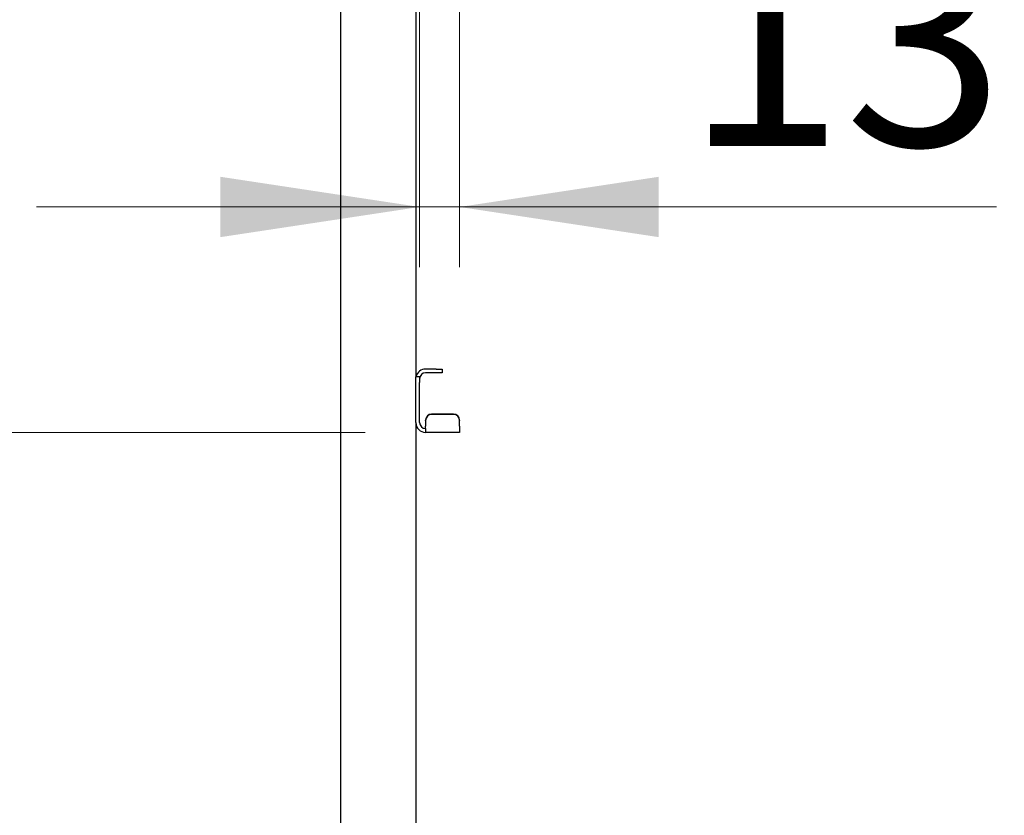
# Model space of a CAD drawing. Units: millimetres. Extents: x 0 to 210, y 0 to 297.
# Drawn here: x 55 to 71, y 220 to 233 of the extents above; entities that cross this region are included whole.
import ezdxf

# ---------------------------------------------------------------- set-up
doc = ezdxf.new("R2010")
doc.units = ezdxf.units.MM
doc.styles.add('SLDTEXTSTYLE0', font='TXT', dxfattribs={"width": 0.75})
doc.dimstyles.new('SLDDIMSTYLE1', dxfattribs={"dimtxt": 3.5, "dimasz": 3.302, "dimexe": 0, "dimexo": 0.0625, "dimgap": 0.875, "dimtad": 1, "dimlfac": 20, "dimrnd": 1e-09, "dimzin": 12, "dimdsep": 46, "dimtxsty": 'SLDTEXTSTYLE0', "dimsah": 1, "dimcen": 0.09, "dimadec": 0, "dimazin": 3, "dimtfac": 1, "dimtmove": 0, "dimatfit": 0, "dimfxl": 0, "dimfrac": 2, "dimtolj": 1, "dimtzin": 12, "dimarcsym": 0})
doc.dimstyles.new('SLDDIMSTYLE2', dxfattribs={"dimtxt": 3.5, "dimasz": 3.302, "dimexe": 0, "dimexo": 0.0625, "dimgap": 0.875, "dimtad": 1, "dimdec": 0, "dimlfac": 20, "dimrnd": 1e-09, "dimzin": 12, "dimdsep": 46, "dimtxsty": 'SLDTEXTSTYLE0', "dimsah": 1, "dimcen": 0.09, "dimadec": 0, "dimazin": 3, "dimtol": 1, "dimtp": 3, "dimtm": 3, "dimtfac": 1, "dimtdec": 0, "dimtofl": 0, "dimtmove": 0, "dimatfit": 3, "dimfxl": 0, "dimfrac": 2, "dimtolj": 1, "dimarcsym": 0})
doc.dimstyles.new('SLDDIMSTYLE5', dxfattribs={"dimtxt": 3.5, "dimasz": 3.302, "dimexe": 0, "dimexo": 0.0625, "dimgap": 0.875, "dimtad": 1, "dimdec": 0, "dimlfac": 20, "dimrnd": 1e-09, "dimzin": 12, "dimdsep": 46, "dimtxsty": 'SLDTEXTSTYLE0', "dimsah": 1, "dimcen": 0.09, "dimadec": 0, "dimazin": 3, "dimtfac": 1, "dimtdec": 0, "dimtmove": 0, "dimatfit": 0, "dimfxl": 0, "dimfrac": 2, "dimtolj": 1, "dimtzin": 12, "dimarcsym": 0})

# ---------------------------------------------------------------- blocks, each defined once
blk = doc.blocks.new('_D_1')
at = {"color": 7, "linetype": 'Continuous', "lineweight": 0}
for p, q in [((48.571, 225.884), (48.571, 232.234)), ((60.884, 225.884), (47.571, 225.884)), ((48.571, 217.634), (48.571, 225.884)), ((60.721, 217.634), (47.571, 217.634)), ((48.571, 217.634), (48.571, 211.284))]:
    blk.add_line(p, q, dxfattribs=at)
at = {"color": 7, "linetype": 'Continuous', "lineweight": 18}
for points in [[(48.571, 225.884), (49.071, 229.186), (48.071, 229.186)], [(48.571, 217.634), (48.071, 214.332), (49.071, 214.332)]]:
    blk.add_solid(points, dxfattribs=at)
at = {"color": 7, "linetype": 'Continuous', "lineweight": 18, "insert": (44.06, 217.88), "char_height": 3.5, "attachment_point": 1, "rotation": 90, "style": 'SLDTEXTSTYLE0'}
blk.add_mtext('165', dxfattribs=at)
blk = doc.blocks.new('_D_2')
at = {"color": 7, "linetype": 'Continuous', "lineweight": 0}
for p, q in [((40.571, 242.384), (40.571, 248.734)), ((60.884, 242.384), (39.571, 242.384)), ((40.571, 217.634), (40.571, 242.384)), ((60.721, 217.634), (39.571, 217.634)), ((40.571, 217.634), (40.571, 211.284))]:
    blk.add_line(p, q, dxfattribs=at)
at = {"color": 7, "linetype": 'Continuous', "lineweight": 18}
for points in [[(40.571, 242.384), (41.071, 245.686), (40.071, 245.686)], [(40.571, 217.634), (40.071, 214.332), (41.071, 214.332)]]:
    blk.add_solid(points, dxfattribs=at)
at = {"color": 7, "linetype": 'Continuous', "lineweight": 18, "char_height": 3.5, "attachment_point": 1, "rotation": 90, "style": 'SLDTEXTSTYLE0'}
for s, insert in [('495', (36.06, 233.837)), ('3x165=', (36.06, 218.422))]:
    blk.add_mtext(s, dxfattribs=dict(at, insert=insert))
blk = doc.blocks.new('_D_3')
at = {"color": 7, "linetype": 'Continuous', "lineweight": 0}
for p, q in [((59.471, 251.784), (31.571, 251.784)), ((32.571, 251.784), (32.571, 206.351)), ((60.096, 206.351), (31.571, 206.351))]:
    blk.add_line(p, q, dxfattribs=at)
at = {"color": 7, "linetype": 'Continuous', "lineweight": 18}
for points in [[(32.571, 251.784), (32.071, 248.482), (33.071, 248.482)], [(32.571, 206.351), (33.071, 209.653), (32.071, 209.653)]]:
    blk.add_solid(points, dxfattribs=at)
at = {"color": 7, "linetype": 'Continuous', "lineweight": 18, "char_height": 3.5, "attachment_point": 1, "rotation": 90, "style": 'SLDTEXTSTYLE0'}
for s, insert in [('±3', (28.06, 231.039)), ('909', (28.06, 221.968))]:
    blk.add_mtext(s, dxfattribs=dict(at, insert=insert))
blk = doc.blocks.new('_D_6')
at = {"color": 7, "linetype": 'Continuous', "lineweight": 0}
for p, q in [((61.784, 233.959), (61.784, 228.62)), ((62.446, 233.333), (62.446, 228.62)), ((61.784, 229.62), (55.434, 229.62)), ((61.784, 229.62), (62.446, 229.62)), ((62.446, 229.62), (71.351, 229.62))]:
    blk.add_line(p, q, dxfattribs=at)
at = {"color": 7, "linetype": 'Continuous', "lineweight": 18}
for points in [[(61.784, 229.62), (58.482, 230.12), (58.482, 229.12)], [(62.446, 229.62), (65.748, 229.12), (65.748, 230.12)]]:
    blk.add_solid(points, dxfattribs=at)
at = {"color": 7, "linetype": 'Continuous', "lineweight": 18, "insert": (66.179, 234.132), "char_height": 3.5, "attachment_point": 1, "style": 'SLDTEXTSTYLE0'}
blk.add_mtext('13', dxfattribs=at)

msp = doc.modelspace()

# ---------------------------------------------------------------- linework, layer by layer
at = {"color": 7, "linetype": 'Continuous', "lineweight": 25}
for p, q in [((60.47131, 250.78388), (60.47131, 215.03388)), ((61.72131, 234.29638), (61.72131, 226.80345)), ((62.05631, 226.93388), (61.88381, 226.93388)), ((62.05631, 226.93388), (62.15631, 226.93388)), ((62.15631, 226.93388), (62.15631, 226.87138)), ((61.72131, 226.80888), (61.78381, 226.80888)), ((61.72131, 226.70888), (61.72131, 226.80345)), ((61.78381, 226.80888), (61.78381, 226.70888)), ((62.05631, 226.87138), (61.88381, 226.87138)), ((62.15631, 226.87138), (62.05631, 226.87138)), ((61.72131, 226.04638), (61.72131, 226.70888)), ((61.78381, 226.04638), (61.78381, 226.70888)), ((62.34631, 226.18818), (61.98381, 226.18818)), ((62.34631, 226.18274), (61.98381, 226.18274)), ((61.72131, 226.04638), (61.72131, 217.63388)), ((61.88381, 226.08312), (61.88381, 226.08856)), ((61.88381, 226.08312), (61.88381, 225.98657)), ((61.88381, 225.94638), (61.88381, 225.98657)), ((62.44631, 226.08856), (62.44631, 226.08312)), ((62.44631, 225.98657), (62.44631, 226.08312)), ((62.44631, 225.98657), (62.44631, 225.88388)), ((61.88381, 225.94638), (61.88381, 225.88388)), ((62.44631, 225.88388), (61.88381, 225.88388))]:
    msp.add_line(p, q, dxfattribs=at)
for centre, radius, start, end in [((61.88381, 226.77138), 0.1625, 90, 166.657636), ((61.88381, 226.77138), 0.1, 90, 180), ((61.98362, 226.08837), 0.09981, 89.890987, 179.89057), ((61.98362, 226.08293), 0.09981, 89.890987, 179.89057), ((62.3465, 226.08837), 0.09981, 0.10943, 90.109013), ((62.3465, 226.08293), 0.09981, 0.10943, 90.109013), ((61.88381, 226.04638), 0.1625, 180, 270), ((61.88381, 226.04638), 0.1, 180, 270)]:
    msp.add_arc(centre, radius, start, end, dxfattribs=at)

# ---------------------------------------------------------------- dimensions: what is measured, and where the dimension line sits
at = {"color": 7, "linetype": 'Continuous', "lineweight": 18}
for base, p1, p2, dimstyle, picture, middle in [((32.57131, 206.35138), (60.47131, 251.78388), (61.09631, 206.35138), 'SLDDIMSTYLE2', '_D_3', (32.57131, 229.06763)), ((48.57131, 225.88388), (61.72131, 217.63388), (61.88381, 225.88388), 'SLDDIMSTYLE1', '_D_1', (48.57131, 221.75888))]:
    dim = msp.add_linear_dim(base=base, p1=p1, p2=p2, angle=90, dimstyle=dimstyle, dxfattribs=at)
    dim.commit()
    dim.dimension.update_dxf_attribs({"geometry": picture, "text_midpoint": middle, "dimtype": 160})
dim = msp.add_linear_dim(base=(40.57131, 242.38388), p1=(61.72131, 217.63388), p2=(61.88381, 242.38388), angle=90, text='3x165=<>', dimstyle='SLDDIMSTYLE1', dxfattribs=at)
dim.commit()
dim.dimension.update_dxf_attribs({"geometry": '_D_2', "text_midpoint": (40.57131, 230.00888), "dimtype": 160})
dim = msp.add_linear_dim(base=(62.44631, 229.62037), p1=(61.78381, 234.95888), p2=(62.44631, 234.33312), dimstyle='SLDDIMSTYLE5', dxfattribs=at)
dim.commit()
dim.dimension.update_dxf_attribs({"geometry": '_D_6', "text_midpoint": (68.76484, 229.62037), "dimtype": 160})

doc.saveas('drawing.dxf')
